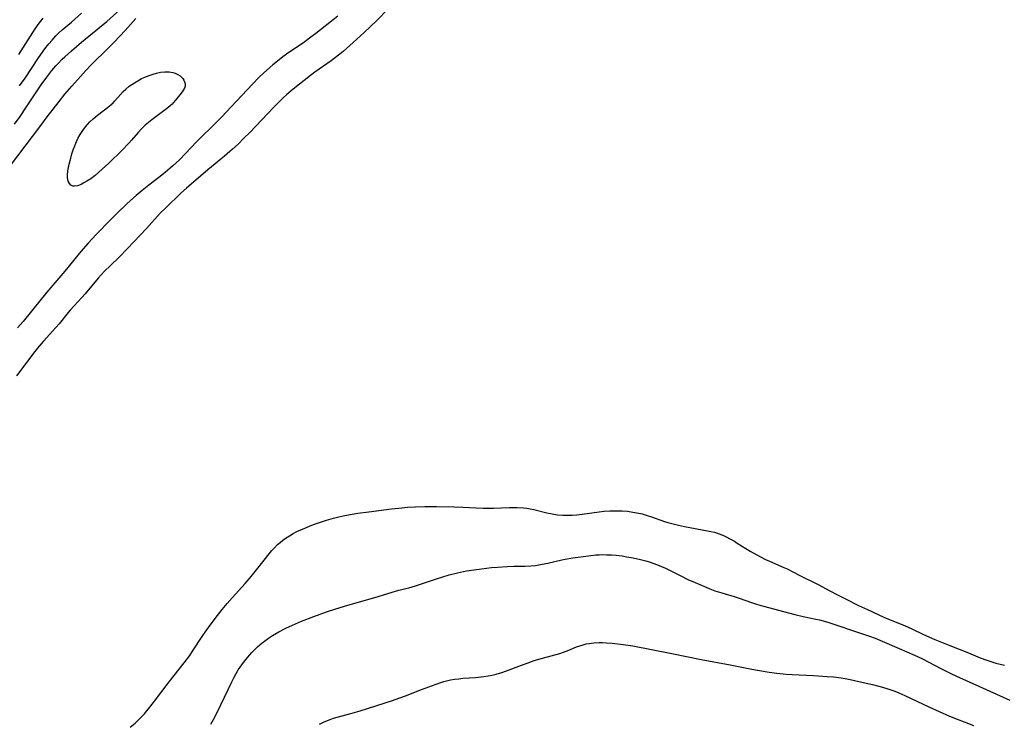
# Model space of a CAD drawing. Units: inches. Extents: x 2043446 to 2048900, y 237434 to 242891.
# Drawn here: x 2046324 to 2046498, y 238337 to 238461 of the extents above; entities that cross this region are included whole.
import ezdxf

# ---------------------------------------------------------------- set-up
doc = ezdxf.new("R2010")
doc.units = ezdxf.units.IN
doc.header["$MEASUREMENT"] = 0
doc.layers.add('c_33_T12S_R18E', color=122, linetype='Continuous')

msp = doc.modelspace()

# ---------------------------------------------------------------- linework, layer by layer
at = {"layer": 'c_33_T12S_R18E'}
for points in [[(2046323.36, 238442.21, 958), (2046324.35, 238443.57, 958), (2046325.5, 238445.22, 958), (2046327.38, 238448.09, 958), (2046328.1, 238449.12, 958), (2046329.1, 238450.5, 958), (2046329.96, 238451.63, 958), (2046330.67, 238452.47, 958), (2046331.01, 238452.85, 958), (2046331.8, 238453.65, 958), (2046332.23, 238454.06, 958), (2046333.42, 238455.13, 958), (2046335.18, 238456.62, 958), (2046338.72, 238459.5, 958), (2046339.63, 238460.29, 958), (2046342, 238462.4, 958)], [(2046389.24, 238462.5, 958), (2046387.18, 238460.38, 958), (2046386.16, 238459.38, 958), (2046385.04, 238458.35, 958), (2046383.11, 238456.59, 958), (2046381.92, 238455.52, 958), (2046381.3, 238454.99, 958), (2046380.5, 238454.34, 958), (2046379.21, 238453.37, 958), (2046376.35, 238451.34, 958), (2046375.55, 238450.76, 958), (2046372.49, 238448.35, 958), (2046371.41, 238447.44, 958), (2046370.73, 238446.83, 958), (2046370.08, 238446.19, 958), (2046369.09, 238445.18, 958), (2046364.84, 238440.73, 958), (2046363.83, 238439.71, 958), (2046362.78, 238438.68, 958), (2046361.8, 238437.79, 958), (2046360.4, 238436.57, 958), (2046357.48, 238434.13, 958), (2046353.68, 238430.91, 958), (2046352.68, 238430.01, 958), (2046350.05, 238427.47, 958), (2046349.08, 238426.49, 958), (2046346.66, 238423.8, 958), (2046343.29, 238420.27, 958), (2046341.81, 238418.77, 958), (2046340.28, 238417.3, 958), (2046339.18, 238416.2, 958), (2046338.13, 238415.04, 958), (2046335.83, 238412.31, 958), (2046335.24, 238411.64, 958), (2046333.2, 238409.41, 958), (2046332.83, 238408.99, 958), (2046331.23, 238407.03, 958), (2046330.64, 238406.34, 958), (2046328.47, 238403.96, 958), (2046327.65, 238403.01, 958), (2046326.7, 238401.81, 958), (2046325.01, 238399.54, 958), (2046323.71, 238397.85, 958)], [(2046380.35, 238461.21, 960), (2046376.48, 238458.15, 960), (2046375.41, 238457.33, 960), (2046374.31, 238456.55, 960), (2046371.74, 238454.8, 960), (2046370.67, 238454.03, 960), (2046370.02, 238453.53, 960), (2046368.93, 238452.63, 960), (2046368.39, 238452.17, 960), (2046367.26, 238451.15, 960), (2046366.47, 238450.41, 960), (2046365.33, 238449.26, 960), (2046361.58, 238445.22, 960), (2046359.94, 238443.49, 960), (2046359.07, 238442.62, 960), (2046355.46, 238439.06, 960), (2046353.55, 238437.03, 960), (2046352.48, 238435.93, 960), (2046351.31, 238434.86, 960), (2046349.95, 238433.7, 960), (2046348.81, 238432.78, 960), (2046347.08, 238431.46, 960), (2046345.89, 238430.51, 960), (2046344.85, 238429.64, 960), (2046343.83, 238428.74, 960), (2046343.11, 238428.07, 960), (2046341.48, 238426.49, 960), (2046340.31, 238425.32, 960), (2046337.8, 238422.77, 960), (2046336.36, 238421.23, 960), (2046335.09, 238419.76, 960), (2046332.25, 238416.31, 960), (2046329.09, 238412.6, 960), (2046326.38, 238409.22, 960), (2046324.89, 238407.41, 960), (2046323.91, 238406.27, 960)], [(2046324.26, 238448.92, 956), (2046325.24, 238450.32, 956), (2046327.47, 238453.71, 956), (2046328.41, 238455.04, 956), (2046328.9, 238455.7, 956), (2046329.43, 238456.37, 956), (2046329.99, 238457.02, 956), (2046330.65, 238457.73, 956), (2046331.21, 238458.27, 956), (2046331.78, 238458.79, 956), (2046333.42, 238460.19, 956), (2046335.16, 238461.73, 956)], [(2046321.4, 238433.21, 960), (2046325.27, 238438.29, 960), (2046327.82, 238441.74, 960), (2046329.12, 238443.46, 960), (2046331.27, 238446.21, 960), (2046332.26, 238447.46, 960), (2046333.46, 238448.88, 960), (2046334.99, 238450.61, 960), (2046335.94, 238451.64, 960), (2046336.96, 238452.68, 960), (2046339.9, 238455.58, 960), (2046340.96, 238456.66, 960), (2046342.86, 238458.69, 960), (2046344.78, 238460.8, 960)], [(2046324.13, 238454.44, 954), (2046326.18, 238457.69, 954), (2046327.03, 238458.99, 954), (2046327.73, 238459.96, 954), (2046328.42, 238460.85, 954)], [(2046343.76, 238335.9, 958), (2046344.63, 238336.64, 958), (2046345.23, 238337.21, 958), (2046345.82, 238337.8, 958), (2046346.28, 238338.3, 958), (2046346.72, 238338.81, 958), (2046347.25, 238339.46, 958), (2046348.06, 238340.51, 958), (2046350.64, 238343.94, 958), (2046353.28, 238347.26, 958), (2046354.26, 238348.56, 958), (2046354.77, 238349.29, 958), (2046356.58, 238352.08, 958), (2046356.97, 238352.66, 958), (2046357.56, 238353.49, 958), (2046358.22, 238354.37, 958), (2046359.19, 238355.61, 958), (2046360, 238356.63, 958), (2046360.89, 238357.7, 958), (2046361.75, 238358.71, 958), (2046364.02, 238361.27, 958), (2046365.08, 238362.5, 958), (2046366.26, 238363.93, 958), (2046368.25, 238366.45, 958), (2046368.76, 238367.06, 958), (2046369.14, 238367.48, 958), (2046369.75, 238368.09, 958), (2046370.21, 238368.49, 958), (2046370.69, 238368.88, 958), (2046371.27, 238369.29, 958), (2046371.87, 238369.67, 958), (2046372.51, 238370.04, 958), (2046373.17, 238370.39, 958), (2046373.85, 238370.71, 958), (2046374.54, 238371.02, 958), (2046375.4, 238371.36, 958), (2046376.08, 238371.62, 958), (2046377.14, 238372, 958), (2046378.4, 238372.41, 958), (2046379.62, 238372.76, 958), (2046380.3, 238372.94, 958), (2046381.34, 238373.18, 958), (2046382.28, 238373.36, 958), (2046383.89, 238373.64, 958), (2046385.82, 238373.9, 958), (2046389.84, 238374.39, 958), (2046391.14, 238374.54, 958), (2046392.67, 238374.67, 958), (2046394.07, 238374.76, 958), (2046395.74, 238374.81, 958), (2046397.77, 238374.8, 958), (2046400.82, 238374.74, 958), (2046402.4, 238374.68, 958), (2046404.74, 238374.57, 958), (2046406.02, 238374.53, 958), (2046407.82, 238374.54, 958), (2046410.66, 238374.64, 958), (2046412, 238374.63, 958), (2046413.12, 238374.57, 958), (2046413.71, 238374.5, 958), (2046414.3, 238374.42, 958), (2046414.93, 238374.29, 958), (2046417.2, 238373.72, 958), (2046418.16, 238373.51, 958), (2046419.1, 238373.37, 958), (2046420.05, 238373.28, 958), (2046420.44, 238373.26, 958), (2046420.84, 238373.26, 958), (2046421.69, 238373.29, 958), (2046422.53, 238373.37, 958), (2046423.43, 238373.47, 958), (2046426.43, 238373.87, 958), (2046427.31, 238373.96, 958), (2046428.32, 238374.04, 958), (2046429.41, 238374.07, 958), (2046429.96, 238374.06, 958), (2046430.5, 238374.04, 958), (2046431.42, 238373.96, 958), (2046432.36, 238373.84, 958), (2046433.12, 238373.7, 958), (2046434.03, 238373.5, 958), (2046434.93, 238373.25, 958), (2046435.7, 238373, 958), (2046437.99, 238372.17, 958), (2046438.55, 238371.99, 958), (2046439.72, 238371.67, 958), (2046440.42, 238371.5, 958), (2046441.47, 238371.28, 958), (2046445.53, 238370.55, 958), (2046446.16, 238370.42, 958), (2046446.79, 238370.26, 958), (2046447.25, 238370.13, 958), (2046447.58, 238370.02, 958), (2046448.39, 238369.7, 958), (2046448.95, 238369.43, 958), (2046449.5, 238369.14, 958), (2046450.31, 238368.68, 958), (2046450.81, 238368.37, 958), (2046453.09, 238366.95, 958), (2046454.25, 238366.28, 958), (2046455, 238365.88, 958), (2046455.75, 238365.5, 958), (2046456.51, 238365.15, 958), (2046459.01, 238364.09, 958), (2046459.59, 238363.82, 958), (2046461.84, 238362.67, 958), (2046465.08, 238361.08, 958), (2046467.14, 238359.94, 958), (2046468.47, 238359.24, 958), (2046469.89, 238358.51, 958), (2046472.19, 238357.38, 958), (2046473.76, 238356.63, 958), (2046476.66, 238355.31, 958), (2046477.47, 238354.96, 958), (2046480.3, 238353.82, 958), (2046481.58, 238353.25, 958), (2046483.66, 238352.26, 958), (2046485.62, 238351.4, 958), (2046488.26, 238350.31, 958), (2046491.57, 238349, 958), (2046493.65, 238348.15, 958), (2046494.81, 238347.71, 958), (2046495.5, 238347.48, 958), (2046496.38, 238347.21, 958), (2046497.89, 238346.83, 958)], [(2046358.01, 238336.47, 960), (2046358.48, 238337.28, 960), (2046359.09, 238338.48, 960), (2046361.7, 238343.91, 960), (2046362.1, 238344.71, 960), (2046362.45, 238345.36, 960), (2046362.83, 238346, 960), (2046363.17, 238346.52, 960), (2046363.56, 238347.08, 960), (2046363.99, 238347.63, 960), (2046364.82, 238348.64, 960), (2046365.22, 238349.09, 960), (2046365.84, 238349.73, 960), (2046366.21, 238350.08, 960), (2046367.02, 238350.77, 960), (2046367.45, 238351.1, 960), (2046368.14, 238351.59, 960), (2046368.85, 238352.05, 960), (2046369.99, 238352.71, 960), (2046371.22, 238353.35, 960), (2046372.41, 238353.91, 960), (2046373.96, 238354.58, 960), (2046376.16, 238355.45, 960), (2046378.4, 238356.25, 960), (2046380, 238356.77, 960), (2046382.14, 238357.42, 960), (2046386.88, 238358.76, 960), (2046390.53, 238359.91, 960), (2046391.15, 238360.08, 960), (2046392.87, 238360.48, 960), (2046394.06, 238360.81, 960), (2046394.8, 238361.04, 960), (2046397.75, 238362.07, 960), (2046398.87, 238362.43, 960), (2046400.01, 238362.76, 960), (2046401.5, 238363.13, 960), (2046403.07, 238363.45, 960), (2046404.41, 238363.67, 960), (2046405.69, 238363.84, 960), (2046407.48, 238364.04, 960), (2046408.52, 238364.12, 960), (2046410.21, 238364.23, 960), (2046411.38, 238364.27, 960), (2046413.37, 238364.29, 960), (2046414.39, 238364.35, 960), (2046415.2, 238364.44, 960), (2046416.41, 238364.63, 960), (2046417.38, 238364.83, 960), (2046419.85, 238365.4, 960), (2046420.48, 238365.53, 960), (2046421.79, 238365.75, 960), (2046424.58, 238366.12, 960), (2046425.85, 238366.27, 960), (2046426.46, 238366.32, 960), (2046426.96, 238366.33, 960), (2046427.78, 238366.32, 960), (2046428.6, 238366.28, 960), (2046429.42, 238366.21, 960), (2046430.5, 238366.09, 960), (2046431.31, 238365.97, 960), (2046432.42, 238365.76, 960), (2046433.71, 238365.48, 960), (2046434.68, 238365.22, 960), (2046435.29, 238365.04, 960), (2046436.74, 238364.54, 960), (2046437.45, 238364.26, 960), (2046438.15, 238363.96, 960), (2046438.97, 238363.56, 960), (2046440.84, 238362.57, 960), (2046442.06, 238361.97, 960), (2046443.37, 238361.39, 960), (2046445.44, 238360.52, 960), (2046446.25, 238360.2, 960), (2046446.86, 238359.97, 960), (2046448.05, 238359.6, 960), (2046450.28, 238358.96, 960), (2046451.11, 238358.68, 960), (2046453.51, 238357.82, 960), (2046454.19, 238357.61, 960), (2046455.45, 238357.24, 960), (2046460.92, 238355.8, 960), (2046462.4, 238355.45, 960), (2046464.65, 238354.98, 960), (2046465.31, 238354.82, 960), (2046466.77, 238354.42, 960), (2046468.37, 238353.92, 960), (2046471.48, 238352.83, 960), (2046474.1, 238351.96, 960), (2046475.09, 238351.58, 960), (2046476.33, 238351.08, 960), (2046479.32, 238349.8, 960), (2046482.04, 238348.62, 960), (2046483.34, 238348.01, 960), (2046486.81, 238346.22, 960), (2046488.56, 238345.34, 960), (2046489.43, 238344.93, 960), (2046491.14, 238344.14, 960), (2046498.88, 238340.68, 960)], [(2046377.16, 238336.43, 962), (2046377.87, 238336.81, 962), (2046378.29, 238337, 962), (2046379.01, 238337.29, 962), (2046379.62, 238337.49, 962), (2046382.69, 238338.35, 962), (2046384.33, 238338.83, 962), (2046389.99, 238340.63, 962), (2046391.13, 238341.02, 962), (2046392.28, 238341.44, 962), (2046395.13, 238342.55, 962), (2046397.69, 238343.52, 962), (2046398.54, 238343.81, 962), (2046399.04, 238343.96, 962), (2046399.53, 238344.09, 962), (2046400.25, 238344.24, 962), (2046400.98, 238344.37, 962), (2046401.71, 238344.46, 962), (2046402.44, 238344.54, 962), (2046404.67, 238344.7, 962), (2046406.09, 238344.84, 962), (2046406.89, 238344.95, 962), (2046407.58, 238345.08, 962), (2046408.27, 238345.24, 962), (2046409.28, 238345.54, 962), (2046410.09, 238345.83, 962), (2046412.74, 238346.86, 962), (2046413.94, 238347.28, 962), (2046415.01, 238347.65, 962), (2046416.44, 238348.09, 962), (2046419.49, 238348.91, 962), (2046420.15, 238349.12, 962), (2046421.1, 238349.5, 962), (2046422.43, 238350.06, 962), (2046423.02, 238350.27, 962), (2046423.62, 238350.46, 962), (2046424.14, 238350.59, 962), (2046424.67, 238350.69, 962), (2046425.53, 238350.8, 962), (2046426.44, 238350.85, 962), (2046427.06, 238350.84, 962), (2046427.68, 238350.81, 962), (2046428.73, 238350.71, 962), (2046430.67, 238350.49, 962), (2046432.36, 238350.24, 962), (2046439.25, 238348.89, 962), (2046444.43, 238347.83, 962), (2046449.52, 238346.93, 962), (2046453.35, 238346.16, 962), (2046454.35, 238345.98, 962), (2046456.41, 238345.63, 962), (2046457.79, 238345.43, 962), (2046459.43, 238345.26, 962), (2046460.47, 238345.2, 962), (2046464.26, 238345.03, 962), (2046466.63, 238344.88, 962), (2046467.78, 238344.78, 962), (2046469.11, 238344.61, 962), (2046469.83, 238344.49, 962), (2046470.73, 238344.32, 962), (2046472.24, 238343.99, 962), (2046474.64, 238343.42, 962), (2046476.38, 238342.97, 962), (2046477.34, 238342.68, 962), (2046478.55, 238342.26, 962), (2046479.3, 238341.96, 962), (2046480.34, 238341.52, 962), (2046484.57, 238339.51, 962), (2046486.42, 238338.67, 962), (2046488.24, 238337.89, 962), (2046489.58, 238337.33, 962), (2046490.8, 238336.84, 962), (2046492.43, 238336.24, 962)]]:
    msp.add_polyline3d(points, dxfattribs=at)
msp.add_polyline3d([(2046333.3, 238436.22, 962), (2046333.51, 238436.95, 962), (2046333.74, 238437.67, 962), (2046334.01, 238438.39, 962), (2046334.2, 238438.86, 962), (2046334.57, 238439.64, 962), (2046334.98, 238440.39, 962), (2046335.42, 238441.08, 962), (2046335.88, 238441.71, 962), (2046336.25, 238442.15, 962), (2046336.68, 238442.61, 962), (2046337.24, 238443.13, 962), (2046338, 238443.76, 962), (2046339.98, 238445.3, 962), (2046340.42, 238445.66, 962), (2046340.75, 238445.96, 962), (2046341.06, 238446.28, 962), (2046342.05, 238447.42, 962), (2046342.53, 238447.93, 962), (2046342.99, 238448.36, 962), (2046343.61, 238448.86, 962), (2046344.51, 238449.46, 962), (2046345.14, 238449.85, 962), (2046345.79, 238450.21, 962), (2046346.38, 238450.49, 962), (2046347.09, 238450.78, 962), (2046347.81, 238451.03, 962), (2046348.42, 238451.2, 962), (2046349.13, 238451.34, 962), (2046349.88, 238451.42, 962), (2046350.62, 238451.41, 962), (2046351.26, 238451.31, 962), (2046351.73, 238451.16, 962), (2046352.17, 238450.96, 962), (2046352.56, 238450.71, 962), (2046353.03, 238450.24, 962), (2046353.23, 238449.96, 962), (2046353.37, 238449.66, 962), (2046353.46, 238449.29, 962), (2046353.46, 238448.91, 962), (2046353.35, 238448.54, 962), (2046353.08, 238448.05, 962), (2046352.78, 238447.67, 962), (2046351.76, 238446.39, 962), (2046351.37, 238445.94, 962), (2046351.15, 238445.72, 962), (2046350.89, 238445.47, 962), (2046350.4, 238445.08, 962), (2046347.6, 238442.98, 962), (2046347.01, 238442.5, 962), (2046346.44, 238442, 962), (2046345.79, 238441.38, 962), (2046345.19, 238440.74, 962), (2046344, 238439.35, 962), (2046343.53, 238438.84, 962), (2046342.27, 238437.54, 962), (2046339.98, 238435.32, 962), (2046338.82, 238434.26, 962), (2046337.58, 238433.17, 962), (2046336.82, 238432.58, 962), (2046336.15, 238432.13, 962), (2046335.62, 238431.83, 962), (2046335.12, 238431.58, 962), (2046334.49, 238431.34, 962), (2046333.93, 238431.24, 962), (2046333.64, 238431.27, 962), (2046333.32, 238431.43, 962), (2046333.06, 238431.72, 962), (2046332.91, 238432.02, 962), (2046332.8, 238432.37, 962), (2046332.74, 238432.78, 962), (2046332.72, 238433.22, 962), (2046332.79, 238433.97, 962), (2046332.88, 238434.55, 962), (2046333.01, 238435.14, 962)], close=True, dxfattribs=at)

doc.saveas('drawing.dxf')
